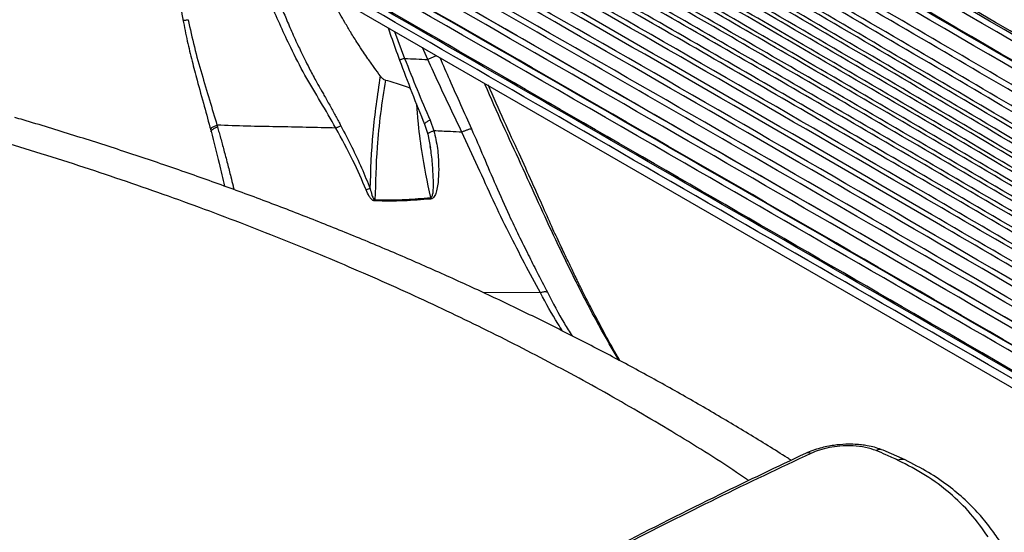
# Paper-space layout '_Isometric' of a CAD drawing. Units: millimetres. Extents: x -332 to 413, y -569 to 813.
# Drawn here: x 8 to 253, y 69 to 196 of the extents above; entities that cross this region are included whole.
import ezdxf

# ---------------------------------------------------------------- set-up
doc = ezdxf.new("R2010")
doc.units = ezdxf.units.MM

psp = doc.layouts.new('_Isometric')

# ---------------------------------------------------------------- linework, layer by layer
at = {"color": 7, "linetype": 'Continuous', "lineweight": 25}
for p, q in [((49.9, 222.92), (366.51, 40.15)), ((106.05, 194.49), (105.84, 194.98)), ((117.96, 194.12), (117.87, 194.34)), ((118.98, 193.54), (118.89, 193.75)), ((101.51, 193.12), (104.01, 186.42)), ((110.3, 192.4), (110.51, 191.92)), ((109.79, 186.15), (108.46, 189.11)), ((121.6, 185.52), (121.39, 186.01)), ((122.62, 184.93), (122.41, 185.42)), ((124.04, 179.84), (123.88, 180.21)), ((108.98, 170.06), (109.81, 167.61)), ((110.36, 171.07), (111.29, 168.43)), ((55.88, 168.66), (56, 168.19)), ((109.8, 167.62), (110.49, 164.09)), ((110.45, 164.16), (110.39, 164.56)), ((137.76, 128.2), (123.46, 128.27)), ((228.29, 86.68), (222.82, 89.11))]:
    psp.add_line(p, q, dxfattribs=at)
for centre, radius, start, end in [((96.04, 149.94), 4.14, 97.6466, 112.3784), ((121.81, 152.18), 11.38, 181.6453, 183.4561), ((103.11, 150.27), 6.52, 170.7585, 173.3808), ((204.27, 86.76), 1.69, 67.4165, 113.5402), ((222.1, 87.2), 2.04, 69.0779, 118.2403), ((227.52, 84.85), 1.98, 67.3322, 118.7161)]:
    psp.add_arc(centre, radius, start, end, dxfattribs=at)
for points, knots in [([(291.65, 194.77), (252.43, 217.37), (185.98, 255.67), (94.09, 308.73), (41.43, 339.19), (15.95, 353.93)], [0, 0, 0, 0, 0.426401, 0.722506, 1, 1, 1, 1]), ([(291, 188.63), (251.75, 211.25), (185.27, 249.56), (93.35, 302.64), (40.69, 333.1), (15.2, 347.84)], [0, 0, 0, 0, 0.426649, 0.722407, 1, 1, 1, 1]), ([(290.85, 186.04), (251.58, 208.67), (185.1, 246.99), (93.15, 300.09), (40.47, 330.55), (14.96, 345.3)], [0, 0, 0, 0, 0.42667, 0.722341, 1, 1, 1, 1]), ([(288.15, 189.23), (249.31, 211.62), (183.73, 249.42), (94.53, 300.93), (44.16, 330.06), (20.49, 343.74)], [0, 0, 0, 0, 0.434987, 0.734465, 1, 1, 1, 1]), ([(290.77, 177.65), (282.2, 182.6), (232.74, 211.17), (140.71, 264.33), (57.19, 312.51), (14.58, 337.09)], [0, 0, 0, 0, 0.0931114, 0.5373294, 1, 1, 1, 1]), ([(288.4, 180.65), (280.86, 185.01), (231.49, 213.53), (141.97, 265.24), (59.95, 312.55), (19.78, 335.73)], [0, 0, 0, 0, 0.084298, 0.551537, 1, 1, 1, 1]), ([(291.14, 172), (251.99, 194.67), (185.57, 233.13), (93.39, 286.31), (40.37, 316.82), (14.7, 331.59)], [0, 0, 0, 0, 0.425533, 0.721904, 1, 1, 1, 1]), ([(291.42, 169.63), (252.31, 192.3), (185.91, 230.8), (93.67, 284), (40.54, 314.53), (14.83, 329.3)], [0, 0, 0, 0, 0.425093, 0.721782, 1, 1, 1, 1]), ([(289.38, 172.45), (250.49, 195), (184.77, 233.11), (94.85, 284.97), (43.81, 314.29), (19.73, 328.12)], [0, 0, 0, 0, 0.433604, 0.732739, 1, 1, 1, 1]), ([(292.31, 164.22), (253.34, 186.89), (186.99, 225.49), (94.61, 278.75), (41.19, 309.33), (15.37, 324.1)], [0, 0, 0, 0, 0.4237823, 0.7214914, 1, 1, 1, 1]), ([(292.83, 161.95), (253.92, 184.62), (187.59, 223.27), (95.13, 276.56), (41.56, 307.17), (15.68, 321.95)], [0, 0, 0, 0, 0.42313, 0.721333, 1, 1, 1, 1]), ([(290.91, 164.74), (252.2, 187.3), (186.53, 225.58), (96.31, 277.56), (44.8, 306.98), (20.52, 320.84)], [0, 0, 0, 0, 0.4315443, 0.732099, 1, 1, 1, 1]), ([(294.39, 156.74), (275.95, 167.54), (237.2, 190.24), (170.69, 228.91), (96.61, 271.62), (42.61, 302.32), (16.56, 317.13)], [0, 0, 0, 0, 0.200621, 0.421411, 0.72081, 1, 1, 1, 1]), ([(295.2, 154.54), (276.8, 165.34), (238.13, 188.04), (171.59, 226.78), (97.35, 269.57), (43.14, 300.31), (17, 315.14)], [0, 0, 0, 0, 0.2000755, 0.4205666, 0.7205198, 1, 1, 1, 1]), ([(297.39, 149.53), (279.12, 160.31), (240.63, 183.02), (174.01, 221.9), (99.35, 264.91), (44.6, 295.81), (18.22, 310.69)], [0, 0, 0, 0, 0.198512, 0.418238, 0.719759, 1, 1, 1, 1]), ([(298.44, 147.44), (280.24, 158.21), (241.85, 180.92), (175.2, 219.85), (100.34, 262.98), (45.33, 293.94), (18.85, 308.84)], [0, 0, 0, 0, 0.197669, 0.417073, 0.719432, 1, 1, 1, 1]), ([(301.03, 142.78), (283.07, 153.47), (244.97, 176.14), (192.43, 206.92), (143.54, 235.2), (100.59, 259.75), (59.65, 282.89), (32.94, 297.8), (20.71, 304.63)], [0, 0, 0, 0, 0.195177, 0.41399, 0.566417, 0.718849, 0.871296, 1, 1, 1, 1]), ([(302.15, 140.91), (284.33, 151.54), (246.41, 174.16), (193.93, 204.92), (144.91, 233.29), (101.73, 257.95), (60.68, 281.14), (33.91, 296.04), (21.72, 302.82)], [0, 0, 0, 0, 0.193762, 0.412487, 0.565624, 0.718767, 0.871928, 1, 1, 1, 1]), ([(304.95, 136.62), (287.47, 147.07), (249.9, 169.54), (197.57, 200.23), (148.18, 228.82), (104.44, 253.8), (63.13, 277.11), (36.27, 292.02), (24.19, 298.72)], [0, 0, 0, 0, 0.190162, 0.408635, 0.563577, 0.718524, 0.873492, 1, 1, 1, 1]), ([(306.36, 134.68), (288.96, 145.09), (251.48, 167.51), (199.16, 198.22), (149.61, 226.9), (105.61, 252.03), (64.12, 275.43), (37.16, 290.38), (25.08, 297.08)], [0, 0, 0, 0, 0.188957, 0.407023, 0.562572, 0.718127, 0.873703, 1, 1, 1, 1]), ([(310.24, 129.84), (292.87, 140.25), (255.42, 162.68), (202.93, 193.5), (152.98, 222.43), (108.37, 247.9), (66.28, 271.63), (38.92, 286.78), (26.66, 293.57)], [0, 0, 0, 0, 0.187293, 0.403586, 0.560013, 0.716447, 0.872903, 1, 1, 1, 1]), ([(312, 127.72), (294.61, 138.14), (257.16, 160.59), (204.56, 191.48), (154.44, 220.51), (109.55, 246.14), (67.16, 270.04), (39.57, 285.31), (27.18, 292.17)], [0, 0, 0, 0, 0.186684, 0.402035, 0.558719, 0.71541, 0.872124, 1, 1, 1, 1]), ([(316.49, 122.57), (298.95, 133.09), (261.35, 155.64), (208.39, 186.75), (157.85, 216.03), (112.33, 242.02), (69.15, 266.37), (40.99, 281.95), (28.23, 289.01)], [0, 0, 0, 0, 0.186117, 0.398902, 0.55593, 0.712964, 0.870022, 1, 1, 1, 1]), ([(318.39, 120.39), (300.79, 130.94), (263.14, 153.52), (210.03, 184.71), (159.31, 214.1), (113.51, 240.26), (69.98, 264.81), (41.55, 280.54), (28.62, 287.69)], [0, 0, 0, 0, 0.185711, 0.397389, 0.554561, 0.71174, 0.868942, 1, 1, 1, 1]), ([(323.08, 115.13), (305.28, 125.8), (267.41, 148.5), (213.87, 179.95), (162.72, 209.6), (116.27, 236.13), (71.88, 261.18), (42.79, 277.28), (29.43, 284.67)], [0, 0, 0, 0, 0.1854403, 0.3943212, 0.5516462, 0.7089783, 0.8663336, 1, 1, 1, 1]), ([(325.06, 112.89), (307.17, 123.61), (269.22, 146.36), (215.5, 177.9), (164.17, 207.66), (117.44, 234.36), (72.68, 259.62), (43.32, 275.88), (29.78, 283.38)], [0, 0, 0, 0, 0.185238, 0.392965, 0.550369, 0.70778, 0.865213, 1, 1, 1, 1]), ([(329.57, 107.73), (311.51, 118.54), (273.37, 141.37), (219.27, 173.13), (167.5, 203.13), (120.15, 230.21), (74.57, 255.96), (44.59, 272.58), (30.64, 280.31)], [0, 0, 0, 0, 0.184628, 0.389827, 0.547468, 0.705116, 0.862785, 1, 1, 1, 1]), ([(331.54, 105.48), (313.39, 116.34), (275.14, 139.22), (220.86, 171.07), (168.91, 201.18), (121.29, 228.42), (75.38, 254.37), (45.16, 271.13), (31.06, 278.96)], [0, 0, 0, 0, 0.184593, 0.388726, 0.546445, 0.70417, 0.861916, 1, 1, 1, 1]), ([(335.83, 100.38), (317.53, 111.31), (279.14, 134.24), (224.5, 166.28), (172.15, 196.62), (123.92, 224.22), (77.3, 250.62), (46.56, 267.7), (32.13, 275.72)], [0, 0, 0, 0, 0.1838551, 0.3858336, 0.5439192, 0.7020103, 0.8601203, 1, 1, 1, 1]), ([(337.57, 98.24), (319.24, 109.18), (280.8, 132.11), (226.03, 164.21), (173.51, 194.66), (125.03, 222.41), (78.13, 248.98), (47.2, 266.19), (32.66, 274.28)], [0, 0, 0, 0, 0.183412, 0.384585, 0.542891, 0.701202, 0.859531, 1, 1, 1, 1]), ([(341.44, 93.31), (323.05, 104.25), (284.53, 127.18), (229.52, 159.39), (176.6, 190.05), (127.56, 218.16), (80.07, 245.09), (48.76, 262.56), (34.01, 270.79)], [0, 0, 0, 0, 0.182197, 0.381725, 0.540639, 0.699558, 0.858492, 1, 1, 1, 1]), ([(343.07, 91.18), (324.66, 102.13), (286.1, 125.05), (230.97, 157.32), (177.89, 188.07), (128.61, 216.32), (80.88, 243.41), (49.4, 261), (34.56, 269.29)], [0, 0, 0, 0, 0.1817665, 0.3805914, 0.5397195, 0.6988518, 0.8579984, 1, 1, 1, 1]), ([(346.72, 86.24), (328.25, 97.2), (289.6, 120.11), (217.79, 162.09), (147.68, 202.51), (82.76, 239.43), (50.94, 257.26), (35.91, 265.68)], [0, 0, 0, 0, 0.180744, 0.378101, 0.697376, 0.857027, 1, 1, 1, 1]), ([(348.18, 84.16), (329.69, 95.11), (291.02, 118.01), (219.06, 160.05), (148.74, 200.6), (83.57, 237.68), (51.64, 255.6), (36.55, 264.07)], [0, 0, 0, 0, 0.180242, 0.377079, 0.696857, 0.856759, 1, 1, 1, 1]), ([(351.57, 79.22), (333.02, 90.17), (294.25, 113.06), (221.89, 155.27), (151.13, 196.09), (85.41, 233.56), (53.22, 251.68), (37.99, 260.26)], [0, 0, 0, 0, 0.179524, 0.375137, 0.695809, 0.856154, 1, 1, 1, 1]), ([(352.83, 77.18), (334.29, 88.11), (295.52, 110.97), (223.05, 153.22), (152.12, 194.14), (86.17, 231.77), (53.87, 249.98), (38.59, 258.6)], [0, 0, 0, 0, 0.178881, 0.374088, 0.695225, 0.855803, 1, 1, 1, 1]), ([(355.82, 72.28), (316.93, 95.08), (244.41, 137.6), (139.11, 198.37), (72.46, 236.19), (40, 254.61)], [0, 0, 0, 0, 0.372334, 0.694243, 1, 1, 1, 1]), ([(357.02, 70.2), (318.1, 92.98), (245.44, 135.53), (139.96, 196.41), (73.17, 234.36), (40.63, 252.85)], [0, 0, 0, 0, 0.371655, 0.693892, 1, 1, 1, 1]), ([(359.57, 65.36), (320.62, 88.11), (247.69, 130.7), (141.87, 191.77), (74.81, 229.99), (42.15, 248.61)], [0, 0, 0, 0, 0.3702821, 0.6932675, 1, 1, 1, 1]), ([(360.56, 63.31), (332.27, 79.82), (273.99, 113.85), (190.93, 161.89), (113.34, 206.53), (65.76, 233.66), (42.83, 246.73)], [0, 0, 0, 0, 0.268567, 0.553475, 0.784923, 1, 1, 1, 1]), ([(362.64, 58.49), (321.46, 82.44), (247.15, 125.66), (141.04, 186.89), (76.01, 224.11), (44.38, 242.22)], [0, 0, 0, 0, 0.3896272, 0.7030898, 1, 1, 1, 1]), ([(363.44, 56.4), (323.93, 79.36), (250.39, 122.08), (144.24, 183.35), (77.5, 221.61), (45.01, 240.23)], [0, 0, 0, 0, 0.373465, 0.695022, 1, 1, 1, 1]), ([(361.24, 59.4), (322.77, 81.75), (250.35, 123.81), (146.67, 183.66), (81.36, 221.1), (50.21, 238.96)], [0, 0, 0, 0, 0.372249, 0.700601, 1, 1, 1, 1]), ([(364.88, 51.6), (330.97, 71.25), (260.17, 112.29), (154.09, 173.55), (81.82, 215.09), (46.6, 235.34)], [0, 0, 0, 0, 0.320253, 0.668717, 1, 1, 1, 1]), ([(365.34, 49.54), (334.34, 67.49), (270.48, 104.47), (164.49, 165.7), (89.4, 208.91), (47.27, 233.16)], [0, 0, 0, 0, 0.292891, 0.603237, 1, 1, 1, 1]), ([(363.3, 52.41), (333.95, 69.4), (272.24, 105.13), (168.58, 165.01), (94.18, 207.84), (52.24, 231.98)], [0, 0, 0, 0, 0.283477, 0.596072, 1, 1, 1, 1]), ([(366.17, 44.65), (320.95, 70.79), (244.5, 114.97), (138.67, 176.06), (78.05, 211), (48.69, 227.93)], [0, 0, 0, 0, 0.4276072, 0.7227541, 1, 1, 1, 1]), ([(366.36, 42.55), (324.63, 66.65), (249.98, 109.77), (144.29, 170.78), (80.32, 207.69), (49.29, 225.59)], [0, 0, 0, 0, 0.394907, 0.706491, 1, 1, 1, 1]), ([(364.37, 45.35), (323.27, 69.09), (249.51, 111.7), (146.1, 171.39), (83.78, 207.34), (54.15, 224.44)], [0, 0, 0, 0, 0.397558, 0.713501, 1, 1, 1, 1]), ([(46.56, 210.6), (46.8, 209.21), (47.25, 206.56), (47.87, 202.63), (48.44, 199.1), (48.83, 196.88), (49.02, 195.85)], [0, 0, 0, 0, 0.2953055, 0.5592486, 0.7941242, 1, 1, 1, 1]), ([(68.66, 211), (68.91, 210.37), (69.44, 209.07), (70.24, 207.04), (71.09, 204.91), (71.99, 202.67), (72.81, 200.62), (73.57, 198.78), (74.25, 197.14), (74.98, 195.41), (75.76, 193.6), (76.61, 191.69), (77.45, 189.86), (78.32, 188.01), (79.25, 186.09), (80.47, 183.68), (81.76, 181.26), (82.85, 179.34), (83.59, 178.05), (84.2, 176.97), (84.89, 175.74), (85.6, 174.47), (86.29, 173.23), (86.95, 172.02), (87.59, 170.84), (88, 170.07), (88.2, 169.69)], [0, 0, 0, 0, 0.0463291, 0.0945709, 0.1447961, 0.1970743, 0.2514735, 0.2873769, 0.3254316, 0.3656564, 0.4080703, 0.4526924, 0.4995411, 0.538441, 0.5846925, 0.6383324, 0.71444, 0.7638911, 0.7845048, 0.8127435, 0.8459209, 0.8783279, 0.9099513, 0.9407789, 0.9707989, 1, 1, 1, 1]), ([(86.95, 169.13), (85.7, 171.31), (83.21, 175.66), (79.22, 182.19), (76, 188.5), (73.27, 194.35), (70.96, 199.66), (68.75, 204.99), (67.33, 208.44), (66.63, 210.15)], [0, 0, 0, 0, 0.168544, 0.337038, 0.503898, 0.627781, 0.751586, 0.876021, 1, 1, 1, 1]), ([(98.03, 182.01), (97.52, 182.72), (96.48, 184.16), (95.06, 186.16), (93.68, 188.15), (92.24, 190.33), (90.71, 192.78), (89.25, 195.24), (88.02, 197.39), (86.7, 199.76), (85.85, 201.43), (85.31, 202.48)], [0, 0, 0, 0, 0.109797, 0.223338, 0.306805, 0.413727, 0.548593, 0.665517, 0.767366, 0.854237, 1, 1, 1, 1]), ([(48.99, 196.02), (49.33, 194.25), (50, 190.79), (51.22, 185.8), (52.64, 180.39), (54.25, 174.65), (55.35, 170.6), (55.88, 168.65)], [0, 0, 0, 0, 0.18594, 0.363581, 0.534082, 0.775428, 1, 1, 1, 1]), ([(49.02, 195.85), (49.02, 195.85), (49, 195.84), (49.08, 195.85), (49.25, 195.87), (49.53, 195.92), (49.87, 195.98), (50.13, 196.02), (50.26, 196.04)], [0, 0, 0, 0, 0.020869, 0.227791, 0.434714, 0.635516, 0.825096, 1, 1, 1, 1]), ([(50.26, 196.04), (50.75, 193.77), (51.75, 189.22), (53.63, 182.6), (55.58, 176.1), (56.81, 171.93), (57.43, 169.85)], [0, 0, 0, 0, 0.248778, 0.498934, 0.749767, 1, 1, 1, 1]), ([(99.93, 194.04), (100.17, 193.34), (101.06, 190.69), (102.04, 188.01), (102.76, 186.03)], [0, 0, 0, 0, 0.260718, 1, 1, 1, 1]), ([(102.76, 186.03), (103.77, 183.34), (105.78, 177.94), (107.91, 172.69), (108.98, 170.06)], [0, 0, 0, 0, 0.499011, 1, 1, 1, 1]), ([(104.01, 186.42), (103.79, 186.35), (103.45, 186.23), (103.11, 186.11), (102.91, 186.05), (102.79, 186.02), (102.77, 186.03), (102.77, 186.03)], [0, 0, 0, 0, 0.319735, 0.493018, 0.670341, 0.847665, 1, 1, 1, 1]), ([(104.01, 186.42), (104.97, 186.38), (106.89, 186.28), (108.82, 186.19), (109.79, 186.15)], [0, 0, 0, 0, 0.500001, 1, 1, 1, 1]), ([(104.01, 186.42), (105.04, 183.84), (107.1, 178.64), (109.27, 173.6), (110.36, 171.07)], [0, 0, 0, 0, 0.498694, 1, 1, 1, 1]), ([(111.96, 187.09), (111.75, 187), (111.32, 186.81), (110.54, 186.46), (110.04, 186.25), (109.79, 186.15)], [0, 0, 0, 0, 0.331322, 0.675271, 1, 1, 1, 1]), ([(118.24, 168.1), (117.3, 170.08), (115.42, 174.04), (112.57, 180.07), (110.72, 184.12), (109.79, 186.15)], [0, 0, 0, 0, 0.334751, 0.667505, 1, 1, 1, 1]), ([(112.77, 186.63), (113.56, 184.8), (115.26, 180.9), (117.92, 174.98), (119.72, 170.93), (120.63, 168.89)], [0, 0, 0, 0, 0.306059, 0.651671, 1, 1, 1, 1]), ([(95.49, 154.04), (95.64, 158.66), (95.95, 167.97), (97.33, 177.31), (98.03, 182.01)], [0, 0, 0, 0, 0.496409, 1, 1, 1, 1]), ([(99.26, 181.06), (98.83, 178.28), (97.96, 172.72), (96.95, 162.79), (96.78, 155.67), (96.67, 151.32)], [0, 0, 0, 0, 0.280047, 0.56003, 1, 1, 1, 1]), ([(98.03, 182.01), (98.2, 181.8), (98.46, 181.49), (98.89, 181.19), (99.14, 181.11), (99.26, 181.06)], [0, 0, 0, 0, 0.499943, 0.750074, 1, 1, 1, 1]), ([(99.26, 181.06), (100.67, 180.67), (102.77, 180.08), (104.76, 179.31), (105.4, 179.06)], [0, 0, 0, 0, 0.675499, 1, 1, 1, 1]), ([(157.31, 111.42), (156, 113.62), (152.55, 119.41), (147.3, 129.45), (142.01, 140.27), (137.29, 150.54), (132.95, 160.16), (128.4, 169.88), (125.49, 176.52), (124.04, 179.84)], [0, 0, 0, 0, 0.109463, 0.287514, 0.465807, 0.598154, 0.732719, 0.866733, 1, 1, 1, 1]), ([(157.5, 111.32), (156.66, 112.78), (155.09, 115.54), (152.96, 119.49), (151.16, 122.88), (149.65, 125.78), (148.53, 127.98), (147.75, 129.53), (147.21, 130.62), (146.63, 131.81), (145.74, 133.66), (144.48, 136.31), (142.79, 139.88), (140.73, 144.25), (138.38, 149.56), (135.61, 155.84), (132.34, 163.04), (128.61, 171.08), (126.12, 176.83), (124.81, 179.85)], [0, 0, 0, 0, 0.07183, 0.13546, 0.188929, 0.23201, 0.271508, 0.29075, 0.303595, 0.321318, 0.345332, 0.387316, 0.440921, 0.505206, 0.580692, 0.669281, 0.768947, 0.878855, 1, 1, 1, 1]), ([(106.94, 175.16), (107.05, 173.79), (107.38, 169.89), (108.3, 162.06), (109.62, 155.72), (110.44, 151.85)], [0, 0, 0, 0, 0.175126, 0.495825, 1, 1, 1, 1]), ([(199.99, 86.58), (199.69, 86.78), (196.24, 89.02), (189.41, 93.2), (179.48, 99.13), (169.3, 104.94), (158.94, 110.6), (148.44, 116.11), (137.8, 121.47), (126.99, 126.68), (116.01, 131.75), (104.86, 136.68), (93.54, 141.47), (82.05, 146.12), (70.37, 150.64), (58.52, 155.02), (46.49, 159.26), (34.28, 163.37), (21.87, 167.33), (12.84, 170.12), (7.92, 171.54), (7.23, 171.74)], [0, 0, 0, 0, 0.005607, 0.064043, 0.122711, 0.181638, 0.24037, 0.29839, 0.356209, 0.413867, 0.471407, 0.528869, 0.586295, 0.643729, 0.7012, 0.75875, 0.81642, 0.874255, 0.932297, 0.99059, 1, 1, 1, 1]), ([(189.47, 81.54), (188.79, 82), (183.05, 85.97), (171.49, 93.13), (154.96, 102.88), (137.82, 112.17), (120.23, 121.03), (102.02, 129.54), (83.05, 137.75), (63.32, 145.64), (42.85, 153.18), (21.87, 160.27), (3.8, 165.87), (-7.32, 169.04), (-11.17, 170.14)], [0, 0, 0, 0, 0.012745, 0.107709, 0.202583, 0.294576, 0.38665, 0.478724, 0.570717, 0.665431, 0.760233, 0.855036, 0.94975, 1, 1, 1, 1]), ([(55.89, 168.66), (55.88, 168.67), (55.86, 168.74), (55.91, 168.89), (56.05, 169.11), (56.32, 169.33), (56.65, 169.54), (57.03, 169.71), (57.3, 169.8), (57.43, 169.85)], [0, 0, 0, 0, 0.031903, 0.196594, 0.366197, 0.535799, 0.70049, 0.85616, 1, 1, 1, 1]), ([(56.01, 168.2), (56.01, 168.21), (55.98, 168.28), (56.03, 168.43), (56.18, 168.65), (56.44, 168.88), (56.78, 169.08), (57.16, 169.26), (57.43, 169.35), (57.56, 169.39)], [0, 0, 0, 0, 0.02715, 0.192653, 0.363097, 0.533542, 0.699046, 0.855473, 1, 1, 1, 1]), ([(57.43, 169.85), (57.46, 169.76), (57.5, 169.61), (57.54, 169.46), (57.56, 169.39)], [0, 0, 0, 0, 0.56, 1, 1, 1, 1]), ([(86.95, 169.13), (82.05, 169.24), (74.71, 169.41), (64.9, 169.57), (59.92, 169.76), (57.43, 169.85)], [0, 0, 0, 0, 0.500012, 0.75001, 1, 1, 1, 1]), ([(57.56, 169.39), (57.69, 168.94), (57.95, 168.02), (58.34, 166.61), (58.74, 165.14), (59.15, 163.6), (59.58, 162), (60.01, 160.33), (60.44, 158.65), (60.91, 156.79), (61.31, 155.18), (61.57, 154.14), (61.65, 153.83)], [0, 0, 0, 0, 0.083722, 0.172102, 0.265147, 0.362867, 0.465277, 0.572396, 0.684243, 0.791204, 0.938091, 1, 1, 1, 1]), ([(86.95, 169.13), (87.16, 169.25), (87.59, 169.48), (88, 169.62), (88.2, 169.69)], [0, 0, 0, 0, 0.5000001, 1, 1, 1, 1]), ([(94.46, 153.77), (93.42, 156.2), (91.21, 161.32), (88.42, 166.44), (86.95, 169.13)], [0, 0, 0, 0, 0.473998, 1, 1, 1, 1]), ([(88.2, 169.69), (89.12, 167.93), (90.93, 164.43), (93.39, 159.22), (94.79, 155.77), (95.49, 154.04)], [0, 0, 0, 0, 0.336871, 0.669105, 1, 1, 1, 1]), ([(110.36, 171.07), (110.23, 171.01), (109.97, 170.89), (109.62, 170.69), (109.31, 170.49), (109.08, 170.3), (108.97, 170.16), (108.98, 170.09), (108.99, 170.07)], [0, 0, 0, 0, 0.150698, 0.314584, 0.488615, 0.668199, 0.847783, 1, 1, 1, 1]), ([(120.63, 168.89), (120.49, 168.87), (120.19, 168.83), (119.57, 168.65), (118.9, 168.4), (118.46, 168.2), (118.24, 168.1)], [0, 0, 0, 0, 0.244592, 0.5, 0.755408, 1, 1, 1, 1]), ([(120.63, 168.89), (121.63, 166.61), (123.71, 161.88), (126.71, 154.66), (129.63, 148.2), (132.33, 142.47), (134.67, 137.79), (137, 133.07), (138.61, 130.02), (139.49, 128.34)], [0, 0, 0, 0, 0.155457, 0.321642, 0.500742, 0.62545, 0.750087, 0.862738, 1, 1, 1, 1]), ([(55.97, 168.33), (56.65, 165.65), (57.83, 161), (58.88, 156.57), (59.33, 154.69)], [0, 0, 0, 0, 0.575712, 1, 1, 1, 1]), ([(111.29, 168.43), (111.05, 168.35), (110.68, 168.22), (110.29, 168.04), (110.04, 167.9), (109.88, 167.77), (109.79, 167.67), (109.82, 167.64), (109.83, 167.63)], [0, 0, 0, 0, 0.2934173, 0.4525706, 0.6154771, 0.7783837, 0.937537, 1, 1, 1, 1]), ([(111.29, 168.43), (111.62, 166.97), (112.29, 164.06), (112.52, 160.02), (112.45, 156.38), (112.14, 153.85), (111.53, 152.28), (111.09, 151.76), (110.75, 151.55), (110.55, 151.51), (110.45, 151.49)], [0, 0, 0, 0, 0.248114, 0.496987, 0.684082, 0.872446, 0.935682, 0.967742, 0.983623, 1, 1, 1, 1]), ([(118.24, 168.1), (117.3, 168.14), (114.98, 168.25), (112.66, 168.36), (111.29, 168.43)], [0, 0, 0, 0, 0.409553, 1, 1, 1, 1]), ([(137.76, 128.2), (136.45, 130.62), (133.85, 135.44), (129.87, 143.11), (126, 151.09), (122.28, 159.47), (119.59, 165.22), (118.24, 168.1)], [0, 0, 0, 0, 0.201543, 0.40093, 0.601374, 0.800683, 1, 1, 1, 1]), ([(110.44, 151.85), (110.46, 151.85), (110.52, 151.86), (110.6, 151.89), (110.67, 151.94), (110.81, 152.09), (111, 152.54), (111.17, 153.63), (111.22, 155.94), (111.01, 159.3), (110.78, 162.29), (110.5, 163.91), (110.45, 164.16)], [0, 0, 0, 0, 0.006191, 0.0121721, 0.0183751, 0.0250455, 0.0565118, 0.129899, 0.288378, 0.6136574, 0.9411817, 1, 1, 1, 1]), ([(95.49, 154.04), (95.62, 153.52), (95.84, 152.64), (96.16, 151.69), (96.51, 151.38), (96.6, 151.33), (96.65, 151.33), (96.67, 151.32)], [0, 0, 0, 0, 0.537929, 0.906726, 0.956434, 0.978774, 1, 1, 1, 1]), ([(96.63, 151.03), (96.55, 151.03), (96.38, 151.05), (96.09, 151.19), (95.68, 151.54), (95.06, 152.39), (94.7, 153.22), (94.46, 153.77)], [0, 0, 0, 0, 0.063236, 0.125916, 0.252473, 0.502042, 1, 1, 1, 1]), ([(96.67, 151.32), (99.23, 151.29), (103.8, 151.25), (108.41, 151.67), (110.44, 151.85)], [0, 0, 0, 0, 0.559903, 1, 1, 1, 1]), ([(110.45, 151.49), (108.24, 151.31), (103.62, 150.93), (99.03, 150.99), (96.63, 151.03)], [0, 0, 0, 0, 0.477238, 1, 1, 1, 1]), ([(139.49, 128.34), (139.37, 128.37), (139.13, 128.43), (138.7, 128.42), (138.24, 128.35), (137.92, 128.25), (137.76, 128.2)], [0, 0, 0, 0, 0.247365, 0.500002, 0.752639, 1, 1, 1, 1]), ([(143.27, 118.68), (142.87, 119.29), (140.94, 122.22), (139.16, 125.56), (137.76, 128.2)], [0, 0, 0, 0, 0.210331, 1, 1, 1, 1]), ([(139.49, 128.34), (140.85, 125.68), (142.83, 121.85), (145, 118.5), (145.67, 117.47)], [0, 0, 0, 0, 0.694099, 1, 1, 1, 1]), ([(222.4, 89.25), (221.85, 89.45), (220.77, 89.86), (219.08, 90.21), (217.46, 90.44), (215.69, 90.58), (213.39, 90.59), (210.43, 90.33), (207.65, 89.77), (205.3, 89.05), (204.18, 88.56), (203.6, 88.31)], [0, 0, 0, 0, 0.0999734, 0.1985494, 0.2724616, 0.3551268, 0.4693058, 0.6137316, 0.7900319, 0.8906281, 1, 1, 1, 1]), ([(203.6, 88.31), (196.5, 84.94), (180.88, 77.54), (165.24, 69.56), (156.72, 65.2)], [0, 0, 0, 0, 0.454572, 1, 1, 1, 1]), ([(204.92, 88.32), (197.12, 84.63), (181.51, 77.26), (165.88, 69.3), (158.07, 65.32)], [0, 0, 0, 0, 0.500051, 1, 1, 1, 1]), ([(221.13, 89), (220.28, 89.29), (218.59, 89.88), (215.41, 90.24), (212.29, 90.18), (209.45, 89.78), (206.98, 89.17), (205.61, 88.61), (204.92, 88.32)], [0, 0, 0, 0, 0.186278, 0.372738, 0.559272, 0.706127, 0.852374, 1, 1, 1, 1]), ([(226.57, 86.58), (225.56, 87.05), (223.74, 87.89), (221.93, 88.66), (221.13, 89)], [0, 0, 0, 0, 0.559994, 1, 1, 1, 1]), ([(248.9, 67.62), (247.52, 69.57), (244.76, 73.44), (239.5, 78.51), (233.52, 83.02), (228.9, 85.39), (226.57, 86.58)], [0, 0, 0, 0, 0.249973, 0.498412, 0.748144, 1, 1, 1, 1]), ([(251.75, 66.55), (251, 67.66), (249.44, 69.99), (246.59, 73.41), (243.15, 76.91), (238.99, 80.37), (234.06, 83.76), (230.26, 85.68), (228.29, 86.68)], [0, 0, 0, 0, 0.1324957, 0.277989, 0.4368141, 0.6096265, 0.7974895, 1, 1, 1, 1])]:
    psp.add_open_spline(points, degree=3, knots=knots, dxfattribs=at)

doc.saveas('drawing.dxf')
